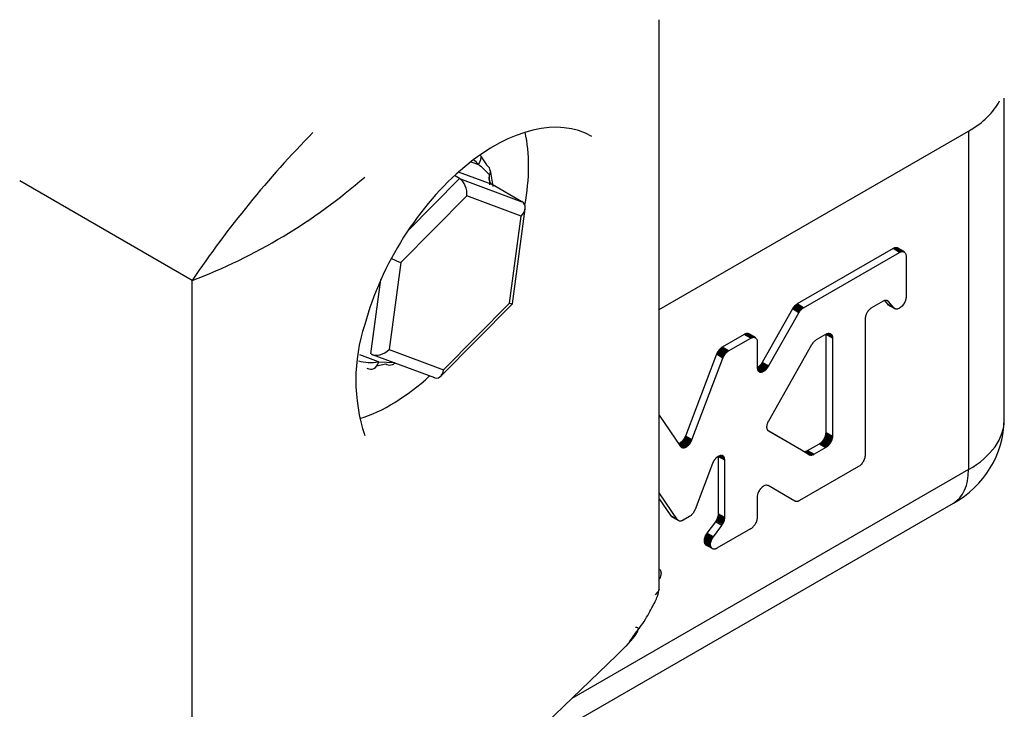
# Model space of a CAD drawing. Units: millimetres. Extents: x 0 to 8290, y 0 to 5832.
# Drawn here: x 6514 to 6554, y 3328 to 3356 of the extents above; entities that cross this region are included whole.
import ezdxf

# ---------------------------------------------------------------- set-up
doc = ezdxf.new("R2010")
doc.units = ezdxf.units.MM
doc.header["$LTSCALE"] = 20
doc.layers.add('FTS_SS_SELF-DRIL', color=7, linetype='Continuous')
doc.layers.add('RC01_ROOF_CLIP', color=7, linetype='Continuous')

msp = doc.modelspace()

# ---------------------------------------------------------------- linework, layer by layer
at = {"layer": 'FTS_SS_SELF-DRIL', "color": 7, "linetype": 'Continuous'}
for p, q in [((6532.314, 3350.273), (6532.62, 3350.159)), ((6532.737, 3350.48), (6532.945, 3350.148)), ((6533.18, 3349.349), (6531.814, 3349.858)), ((6529.762, 3347.476), (6531.86, 3349.595)), ((6531.86, 3349.595), (6531.654, 3349.714)), ((6531.86, 3349.595), (6534.382, 3348.655)), ((6533.08, 3349.34), (6533.076, 3349.747)), ((6534.382, 3348.655), (6533.18, 3349.349)), ((6532.146, 3348.887), (6529.47, 3346.184)), ((6534.353, 3348.065), (6532.146, 3348.887)), ((6534.004, 3344.512), (6534.517, 3348.368)), ((6533.884, 3344.539), (6534.353, 3348.065)), ((6529.47, 3346.184), (6529.001, 3342.658)), ((6528.265, 3342.476), (6528.667, 3345.493)), ((6531.092, 3341.569), (6534.003, 3344.509)), ((6531.208, 3341.835), (6533.884, 3344.539)), ((6529.001, 3342.658), (6531.208, 3341.835)), ((6528.576, 3342.15), (6527.808, 3342.436)), ((6528.317, 3342.452), (6530.836, 3341.513)), ((6528.86, 3342.056), (6528.489, 3341.98)), ((6528.576, 3342.15), (6529.231, 3342.132))]:
    msp.add_line(p, q, dxfattribs=at)
for centre, radius, start, end in [((6530.3, 3347.132), 3.813, 43.293, 52.5271), ((6532.802, 3349.879), 0.304, 334.2366, 61.7905), ((6525.902, 3348.265), 7.39, 7.8637, 13.006)]:
    msp.add_arc(centre, radius, start, end, dxfattribs=at)
for centre, major_axis, ratio, start_param, end_param in [((6529.768, 3346.464), (-2.375, -4.114), 0.57735, 2.912562, 3.010841), ((6532.267, 3350.363), (-0.394, -0.308), 0.795175, 1.881473, 2.847517), ((6531.793, 3349.091), (0.119, -0.538), 0.631143, 1.047649, 2.618446), ((6533.562, 3349.735), (0.482, 0.29), 0.678047, 2.38928, 3.501298), ((6533.999, 3348.269), (-0.482, -0.29), 0.678047, 1.930502, 3.501298), ((6529.117, 3346.388), (0.473, -0.232), 0.081992, 4.694943, 5.595241), ((6533.53, 3344.743), (-0.473, 0.232), 0.081992, 2.453648, 3.169122), ((6528.648, 3342.862), (0.482, 0.29), 0.678047, 3.501298, 5.072094), ((6529.768, 3346.464), (2.375, 4.114), 0.57735, 3.286135, 3.564328), ((6528.223, 3342.354), (-0.069, 0.495), 0.744621, 2.615867, 4.186663), ((6530.854, 3342.04), (-0.119, 0.538), 0.631143, 2.618446, 4.189242)]:
    msp.add_ellipse(centre, major_axis=major_axis, ratio=ratio, start_param=start_param, end_param=end_param, dxfattribs=at)
msp.add_open_spline([(6529.231, 3342.132), (6529.192, 3342.068), (6529.136, 3342.027), (6529.005, 3342), (6528.93, 3342.015), (6528.86, 3342.056)], degree=3, knots=[0, 0, 0, 0, 0.5, 0.5, 1, 1, 1, 1], dxfattribs=at)
at = {"layer": 'RC01_ROOF_CLIP', "color": 7, "linetype": 'Continuous'}
for p, q in [((6539.955, 3332.932), (6539.955, 3356.041)), ((6553.949, 3339.803), (6553.949, 3352.855)), ((6539.955, 3344.275), (6552.5, 3351.517)), ((6552.5, 3351.517), (6552.5, 3337.783)), ((6521.015, 3345.458), (6514.018, 3349.498)), ((6549.437, 3346.75), (6545.545, 3344.503)), ((6545.808, 3344.351), (6549.699, 3346.598)), ((6549.45, 3346.757), (6549.437, 3346.75)), ((6549.699, 3346.598), (6549.437, 3346.75)), ((6549.463, 3346.763), (6549.45, 3346.757)), ((6549.712, 3346.605), (6549.45, 3346.757)), ((6549.475, 3346.769), (6549.463, 3346.763)), ((6549.725, 3346.612), (6549.463, 3346.763)), ((6549.488, 3346.774), (6549.475, 3346.769)), ((6549.738, 3346.617), (6549.475, 3346.769)), ((6549.501, 3346.778), (6549.488, 3346.774)), ((6549.751, 3346.622), (6549.488, 3346.774)), ((6549.513, 3346.781), (6549.501, 3346.778)), ((6549.763, 3346.626), (6549.501, 3346.778)), ((6549.526, 3346.783), (6549.513, 3346.781)), ((6549.776, 3346.629), (6549.513, 3346.781)), ((6549.538, 3346.785), (6549.526, 3346.783)), ((6549.788, 3346.632), (6549.526, 3346.783)), ((6549.55, 3346.786), (6549.538, 3346.785)), ((6549.8, 3346.633), (6549.538, 3346.785)), ((6549.561, 3346.785), (6549.55, 3346.786)), ((6549.812, 3346.634), (6549.55, 3346.786)), ((6549.573, 3346.785), (6549.561, 3346.785)), ((6549.824, 3346.634), (6549.561, 3346.785)), ((6549.583, 3346.783), (6549.573, 3346.785)), ((6549.835, 3346.633), (6549.573, 3346.785)), ((6549.594, 3346.78), (6549.583, 3346.783)), ((6549.846, 3346.631), (6549.583, 3346.783)), ((6549.604, 3346.777), (6549.594, 3346.78)), ((6549.856, 3346.629), (6549.594, 3346.78)), ((6549.614, 3346.773), (6549.604, 3346.777)), ((6549.867, 3346.626), (6549.604, 3346.777)), ((6549.624, 3346.768), (6549.614, 3346.773)), ((6549.876, 3346.621), (6549.614, 3346.773)), ((6549.886, 3346.617), (6549.624, 3346.768)), ((6549.699, 3346.598), (6549.712, 3346.605)), ((6549.712, 3346.605), (6549.725, 3346.612)), ((6549.725, 3346.612), (6549.738, 3346.617)), ((6549.738, 3346.617), (6549.751, 3346.622)), ((6549.751, 3346.622), (6549.763, 3346.626)), ((6549.763, 3346.626), (6549.776, 3346.629)), ((6549.776, 3346.629), (6549.788, 3346.632)), ((6549.788, 3346.632), (6549.8, 3346.633)), ((6549.8, 3346.633), (6549.812, 3346.634)), ((6549.812, 3346.634), (6549.824, 3346.634)), ((6549.824, 3346.634), (6549.835, 3346.633)), ((6549.835, 3346.633), (6549.846, 3346.631)), ((6549.846, 3346.631), (6549.856, 3346.629)), ((6549.856, 3346.629), (6549.867, 3346.626)), ((6549.867, 3346.626), (6549.876, 3346.621)), ((6549.876, 3346.621), (6549.886, 3346.617)), ((6549.886, 3346.617), (6549.904, 3346.604)), ((6549.904, 3346.604), (6549.92, 3346.588)), ((6549.92, 3346.588), (6549.933, 3346.569)), ((6549.933, 3346.569), (6549.944, 3346.548)), ((6549.944, 3346.548), (6549.953, 3346.525)), ((6549.953, 3346.525), (6549.959, 3346.5)), ((6549.959, 3346.5), (6549.962, 3346.473)), ((6549.962, 3346.473), (6549.963, 3346.445)), ((6549.963, 3346.445), (6549.963, 3344.787)), ((6521.015, 3322.568), (6521.015, 3345.458)), ((6549.031, 3344.613), (6548.566, 3344.345)), ((6549.061, 3344.628), (6549.031, 3344.613)), ((6549.09, 3344.639), (6549.061, 3344.628)), ((6549.089, 3344.639), (6549.216, 3344.49)), ((6549.119, 3344.647), (6549.09, 3344.639)), ((6549.148, 3344.65), (6549.119, 3344.647)), ((6549.175, 3344.648), (6549.148, 3344.65)), ((6549.202, 3344.639), (6549.175, 3344.648)), ((6549.252, 3344.603), (6549.176, 3344.648)), ((6549.227, 3344.625), (6549.202, 3344.639)), ((6549.252, 3344.603), (6549.227, 3344.625)), ((6549.478, 3344.338), (6549.252, 3344.603)), ((6549.918, 3344.59), (6549.911, 3344.574)), ((6549.925, 3344.605), (6549.918, 3344.59)), ((6549.931, 3344.621), (6549.925, 3344.605)), ((6549.936, 3344.636), (6549.931, 3344.621)), ((6549.941, 3344.652), (6549.936, 3344.636)), ((6549.946, 3344.667), (6549.941, 3344.652)), ((6549.95, 3344.683), (6549.946, 3344.667)), ((6549.953, 3344.698), (6549.95, 3344.683)), ((6549.956, 3344.714), (6549.953, 3344.698)), ((6549.959, 3344.729), (6549.956, 3344.714)), ((6549.961, 3344.743), (6549.959, 3344.729)), ((6549.962, 3344.758), (6549.961, 3344.743)), ((6549.963, 3344.772), (6549.962, 3344.758)), ((6549.963, 3344.787), (6549.963, 3344.772)), ((6545.356, 3344.301), (6544.123, 3342.125)), ((6545.377, 3344.336), (6545.356, 3344.301)), ((6545.618, 3344.15), (6545.356, 3344.301)), ((6545.4, 3344.368), (6545.377, 3344.336)), ((6545.64, 3344.185), (6545.377, 3344.336)), ((6545.423, 3344.397), (6545.4, 3344.368)), ((6545.662, 3344.217), (6545.4, 3344.368)), ((6545.446, 3344.424), (6545.423, 3344.397)), ((6545.685, 3344.246), (6545.423, 3344.397)), ((6545.471, 3344.448), (6545.446, 3344.424)), ((6545.709, 3344.272), (6545.446, 3344.424)), ((6545.495, 3344.469), (6545.471, 3344.448)), ((6545.733, 3344.296), (6545.471, 3344.448)), ((6545.52, 3344.487), (6545.495, 3344.469)), ((6545.758, 3344.317), (6545.495, 3344.469)), ((6545.545, 3344.503), (6545.52, 3344.487)), ((6545.783, 3344.336), (6545.52, 3344.487)), ((6545.808, 3344.351), (6545.545, 3344.503)), ((6545.618, 3344.15), (6545.64, 3344.185)), ((6545.64, 3344.185), (6545.662, 3344.217)), ((6545.662, 3344.217), (6545.685, 3344.246)), ((6545.685, 3344.246), (6545.709, 3344.272)), ((6545.709, 3344.272), (6545.733, 3344.296)), ((6545.733, 3344.296), (6545.758, 3344.317)), ((6545.758, 3344.317), (6545.783, 3344.336)), ((6545.783, 3344.336), (6545.808, 3344.351)), ((6548.409, 3344.194), (6548.398, 3344.178)), ((6548.419, 3344.208), (6548.409, 3344.194)), ((6548.43, 3344.223), (6548.419, 3344.208)), ((6548.442, 3344.237), (6548.43, 3344.223)), ((6548.453, 3344.25), (6548.442, 3344.237)), ((6548.465, 3344.263), (6548.453, 3344.25)), ((6548.477, 3344.275), (6548.465, 3344.263)), ((6548.489, 3344.287), (6548.477, 3344.275)), ((6548.502, 3344.298), (6548.489, 3344.287)), ((6548.515, 3344.309), (6548.502, 3344.298)), ((6548.527, 3344.319), (6548.515, 3344.309)), ((6548.54, 3344.328), (6548.527, 3344.319)), ((6548.553, 3344.337), (6548.54, 3344.328)), ((6548.566, 3344.345), (6548.553, 3344.337)), ((6549.216, 3344.49), (6549.223, 3344.482)), ((6549.478, 3344.338), (6549.216, 3344.49)), ((6549.223, 3344.482), (6549.23, 3344.475)), ((6549.485, 3344.331), (6549.223, 3344.482)), ((6549.23, 3344.475), (6549.238, 3344.469)), ((6549.493, 3344.324), (6549.23, 3344.475)), ((6549.238, 3344.469), (6549.246, 3344.464)), ((6549.5, 3344.318), (6549.238, 3344.469)), ((6549.509, 3344.312), (6549.246, 3344.464)), ((6549.485, 3344.331), (6549.478, 3344.338)), ((6549.493, 3344.324), (6549.485, 3344.331)), ((6549.5, 3344.318), (6549.493, 3344.324)), ((6549.509, 3344.312), (6549.5, 3344.318)), ((6549.517, 3344.307), (6549.509, 3344.312)), ((6549.526, 3344.303), (6549.517, 3344.307)), ((6549.535, 3344.3), (6549.526, 3344.303)), ((6549.545, 3344.297), (6549.535, 3344.3)), ((6549.555, 3344.295), (6549.545, 3344.297)), ((6549.565, 3344.293), (6549.555, 3344.295)), ((6549.576, 3344.293), (6549.565, 3344.293)), ((6549.587, 3344.293), (6549.576, 3344.293)), ((6549.598, 3344.293), (6549.587, 3344.293)), ((6549.609, 3344.295), (6549.598, 3344.293)), ((6549.62, 3344.297), (6549.609, 3344.295)), ((6549.632, 3344.3), (6549.62, 3344.297)), ((6549.667, 3344.313), (6549.632, 3344.3)), ((6549.702, 3344.331), (6549.667, 3344.313)), ((6549.737, 3344.354), (6549.702, 3344.331)), ((6549.771, 3344.382), (6549.737, 3344.354)), ((6549.805, 3344.415), (6549.771, 3344.382)), ((6549.837, 3344.453), (6549.805, 3344.415)), ((6549.867, 3344.496), (6549.837, 3344.453)), ((6549.896, 3344.544), (6549.867, 3344.496)), ((6549.904, 3344.559), (6549.896, 3344.544)), ((6549.911, 3344.574), (6549.904, 3344.559)), ((6544.385, 3341.973), (6545.618, 3344.15)), ((6548.303, 3343.916), (6548.302, 3343.887)), ((6548.302, 3343.887), (6548.302, 3338.361)), ((6548.307, 3343.947), (6548.303, 3343.916)), ((6548.313, 3343.979), (6548.307, 3343.947)), ((6548.321, 3344.012), (6548.313, 3343.979)), ((6548.332, 3344.045), (6548.321, 3344.012)), ((6548.345, 3344.079), (6548.332, 3344.045)), ((6548.361, 3344.113), (6548.345, 3344.079)), ((6548.379, 3344.147), (6548.361, 3344.113)), ((6548.389, 3344.163), (6548.379, 3344.147)), ((6548.398, 3344.178), (6548.389, 3344.163)), ((6543.405, 3343.267), (6542.508, 3342.749)), ((6542.77, 3342.598), (6543.667, 3343.115)), ((6543.417, 3343.274), (6543.405, 3343.267)), ((6543.667, 3343.115), (6543.405, 3343.267)), ((6543.43, 3343.28), (6543.417, 3343.274)), ((6543.68, 3343.123), (6543.417, 3343.274)), ((6543.443, 3343.286), (6543.43, 3343.28)), ((6543.693, 3343.129), (6543.43, 3343.28)), ((6543.456, 3343.291), (6543.443, 3343.286)), ((6543.706, 3343.135), (6543.443, 3343.286)), ((6543.469, 3343.295), (6543.456, 3343.291)), ((6543.718, 3343.139), (6543.456, 3343.291)), ((6543.481, 3343.298), (6543.469, 3343.295)), ((6543.731, 3343.143), (6543.469, 3343.295)), ((6543.494, 3343.301), (6543.481, 3343.298)), ((6543.744, 3343.147), (6543.481, 3343.298)), ((6543.506, 3343.302), (6543.494, 3343.301)), ((6543.756, 3343.149), (6543.494, 3343.301)), ((6543.518, 3343.303), (6543.506, 3343.302)), ((6543.768, 3343.151), (6543.506, 3343.302)), ((6543.529, 3343.303), (6543.518, 3343.303)), ((6543.78, 3343.151), (6543.518, 3343.303)), ((6543.54, 3343.302), (6543.529, 3343.303)), ((6543.792, 3343.151), (6543.529, 3343.303)), ((6543.551, 3343.3), (6543.54, 3343.302)), ((6543.803, 3343.151), (6543.54, 3343.302)), ((6543.562, 3343.298), (6543.551, 3343.3)), ((6543.814, 3343.149), (6543.551, 3343.3)), ((6543.572, 3343.294), (6543.562, 3343.298)), ((6543.824, 3343.146), (6543.562, 3343.298)), ((6543.582, 3343.29), (6543.572, 3343.294)), ((6543.835, 3343.143), (6543.572, 3343.294)), ((6543.591, 3343.285), (6543.582, 3343.29)), ((6543.844, 3343.139), (6543.582, 3343.29)), ((6543.854, 3343.134), (6543.591, 3343.285)), ((6543.667, 3343.115), (6543.68, 3343.123)), ((6543.68, 3343.123), (6543.693, 3343.129)), ((6543.693, 3343.129), (6543.706, 3343.135)), ((6543.706, 3343.135), (6543.718, 3343.139)), ((6543.718, 3343.139), (6543.731, 3343.143)), ((6543.731, 3343.143), (6543.744, 3343.147)), ((6543.744, 3343.147), (6543.756, 3343.149)), ((6543.756, 3343.149), (6543.768, 3343.151)), ((6543.768, 3343.151), (6543.78, 3343.151)), ((6543.78, 3343.151), (6543.792, 3343.151)), ((6543.792, 3343.151), (6543.803, 3343.151)), ((6543.803, 3343.151), (6543.814, 3343.149)), ((6543.814, 3343.149), (6543.824, 3343.146)), ((6543.824, 3343.146), (6543.835, 3343.143)), ((6543.835, 3343.143), (6543.844, 3343.139)), ((6543.844, 3343.139), (6543.854, 3343.134)), ((6543.854, 3343.134), (6543.872, 3343.121)), ((6543.872, 3343.121), (6543.888, 3343.105)), ((6543.888, 3343.105), (6543.901, 3343.087)), ((6543.901, 3343.087), (6543.912, 3343.066)), ((6543.912, 3343.066), (6543.92, 3343.042)), ((6543.92, 3343.042), (6543.926, 3343.017)), ((6543.926, 3343.017), (6543.93, 3342.991)), ((6543.93, 3342.991), (6543.931, 3342.963)), ((6546.239, 3342.979), (6546.263, 3343.003)), ((6546.263, 3343.003), (6546.288, 3343.024)), ((6546.288, 3343.024), (6546.313, 3343.042)), ((6546.313, 3343.042), (6546.338, 3343.058)), ((6546.338, 3343.058), (6546.716, 3343.276)), ((6546.716, 3343.276), (6546.729, 3343.283)), ((6546.718, 3343.275), (6546.718, 3343.277)), ((6546.718, 3343.275), (6546.98, 3343.124)), ((6546.718, 3339.291), (6546.718, 3343.275)), ((6546.729, 3343.283), (6546.742, 3343.29)), ((6546.741, 3343.289), (6546.979, 3343.152)), ((6546.742, 3343.29), (6546.755, 3343.295)), ((6546.755, 3343.295), (6546.768, 3343.3)), ((6546.766, 3343.3), (6546.976, 3343.178)), ((6546.768, 3343.3), (6546.78, 3343.304)), ((6546.78, 3343.304), (6546.793, 3343.308)), ((6546.79, 3343.307), (6546.97, 3343.203)), ((6546.793, 3343.308), (6546.805, 3343.31)), ((6546.805, 3343.31), (6546.817, 3343.312)), ((6546.815, 3343.311), (6546.961, 3343.227)), ((6546.817, 3343.312), (6546.829, 3343.312)), ((6546.829, 3343.312), (6546.841, 3343.312)), ((6546.838, 3343.312), (6546.95, 3343.248)), ((6546.841, 3343.312), (6546.852, 3343.311)), ((6546.852, 3343.311), (6546.863, 3343.31)), ((6546.861, 3343.31), (6546.937, 3343.266)), ((6546.863, 3343.31), (6546.873, 3343.307)), ((6546.873, 3343.307), (6546.884, 3343.304)), ((6546.883, 3343.304), (6546.921, 3343.282)), ((6546.884, 3343.304), (6546.893, 3343.3)), ((6546.893, 3343.3), (6546.903, 3343.295)), ((6546.903, 3343.295), (6546.921, 3343.282)), ((6546.921, 3343.282), (6546.937, 3343.266)), ((6546.937, 3343.266), (6546.95, 3343.248)), ((6546.95, 3343.248), (6546.961, 3343.227)), ((6546.961, 3343.227), (6546.97, 3343.203)), ((6546.97, 3343.203), (6546.976, 3343.178)), ((6546.976, 3343.178), (6546.979, 3343.152)), ((6546.979, 3343.152), (6546.98, 3343.124)), ((6546.98, 3343.124), (6546.98, 3339.14)), ((6542.356, 3342.606), (6542.337, 3342.577)), ((6542.376, 3342.632), (6542.356, 3342.606)), ((6542.618, 3342.454), (6542.356, 3342.606)), ((6542.397, 3342.657), (6542.376, 3342.632)), ((6542.638, 3342.481), (6542.376, 3342.632)), ((6542.419, 3342.68), (6542.397, 3342.657)), ((6542.659, 3342.505), (6542.397, 3342.657)), ((6542.441, 3342.7), (6542.419, 3342.68)), ((6542.681, 3342.528), (6542.419, 3342.68)), ((6542.463, 3342.719), (6542.441, 3342.7)), ((6542.703, 3342.549), (6542.441, 3342.7)), ((6542.486, 3342.735), (6542.463, 3342.719)), ((6542.725, 3342.568), (6542.463, 3342.719)), ((6542.508, 3342.749), (6542.486, 3342.735)), ((6542.748, 3342.584), (6542.486, 3342.735)), ((6542.77, 3342.598), (6542.508, 3342.749)), ((6542.748, 3342.584), (6542.77, 3342.598)), ((6543.931, 3342.963), (6543.931, 3341.924)), ((6544.397, 3339.764), (6546.149, 3342.856)), ((6546.149, 3342.856), (6546.17, 3342.891)), ((6546.17, 3342.891), (6546.192, 3342.923)), ((6546.192, 3342.923), (6546.215, 3342.953)), ((6546.215, 3342.953), (6546.239, 3342.979)), ((6542.278, 3342.461), (6541.016, 3339.141)), ((6541.278, 3338.99), (6542.54, 3342.309)), ((6542.284, 3342.476), (6542.278, 3342.461)), ((6542.54, 3342.309), (6542.278, 3342.461)), ((6542.29, 3342.491), (6542.284, 3342.476)), ((6542.546, 3342.324), (6542.284, 3342.476)), ((6542.297, 3342.506), (6542.29, 3342.491)), ((6542.552, 3342.339), (6542.29, 3342.491)), ((6542.304, 3342.52), (6542.297, 3342.506)), ((6542.559, 3342.354), (6542.297, 3342.506)), ((6542.312, 3342.535), (6542.304, 3342.52)), ((6542.566, 3342.369), (6542.304, 3342.52)), ((6542.32, 3342.549), (6542.312, 3342.535)), ((6542.574, 3342.383), (6542.312, 3342.535)), ((6542.328, 3342.563), (6542.32, 3342.549)), ((6542.582, 3342.398), (6542.32, 3342.549)), ((6542.337, 3342.577), (6542.328, 3342.563)), ((6542.59, 3342.412), (6542.328, 3342.563)), ((6542.599, 3342.426), (6542.337, 3342.577)), ((6542.54, 3342.309), (6542.546, 3342.324)), ((6542.546, 3342.324), (6542.552, 3342.339)), ((6542.552, 3342.339), (6542.559, 3342.354)), ((6542.559, 3342.354), (6542.566, 3342.369)), ((6542.566, 3342.369), (6542.574, 3342.383)), ((6542.574, 3342.383), (6542.582, 3342.398)), ((6542.582, 3342.398), (6542.59, 3342.412)), ((6542.59, 3342.412), (6542.599, 3342.426)), ((6542.599, 3342.426), (6542.618, 3342.454)), ((6542.618, 3342.454), (6542.638, 3342.481)), ((6542.638, 3342.481), (6542.659, 3342.505)), ((6542.659, 3342.505), (6542.681, 3342.528)), ((6542.681, 3342.528), (6542.703, 3342.549)), ((6542.703, 3342.549), (6542.725, 3342.568)), ((6542.725, 3342.568), (6542.748, 3342.584)), ((6543.939, 3341.927), (6543.931, 3341.923)), ((6543.931, 3341.924), (6543.932, 3341.907)), ((6543.932, 3341.907), (6543.933, 3341.891)), ((6544.176, 3341.762), (6543.932, 3341.903)), ((6543.933, 3341.891), (6543.935, 3341.875)), ((6543.935, 3341.875), (6543.938, 3341.86)), ((6544.15, 3341.751), (6543.935, 3341.875)), ((6543.938, 3341.86), (6543.942, 3341.845)), ((6543.965, 3341.944), (6543.939, 3341.927)), ((6544.202, 3341.776), (6543.939, 3341.927)), ((6544.125, 3341.743), (6543.941, 3341.849)), ((6543.942, 3341.845), (6543.946, 3341.831)), ((6543.946, 3341.831), (6543.952, 3341.818)), ((6544.1, 3341.737), (6543.949, 3341.824)), ((6543.952, 3341.818), (6543.958, 3341.806)), ((6543.958, 3341.806), (6543.965, 3341.795)), ((6544.076, 3341.735), (6543.96, 3341.802)), ((6543.984, 3341.959), (6543.965, 3341.944)), ((6544.227, 3341.792), (6543.965, 3341.944)), ((6543.965, 3341.795), (6543.972, 3341.784)), ((6544.004, 3341.976), (6543.984, 3341.959)), ((6544.247, 3341.808), (6543.984, 3341.959)), ((6544.023, 3341.994), (6544.004, 3341.976)), ((6544.266, 3341.824), (6544.004, 3341.976)), ((6544.043, 3342.014), (6544.023, 3341.994)), ((6544.285, 3341.842), (6544.023, 3341.994)), ((6544.062, 3342.036), (6544.043, 3342.014)), ((6544.305, 3341.862), (6544.043, 3342.014)), ((6544.082, 3342.062), (6544.062, 3342.036)), ((6544.324, 3341.885), (6544.062, 3342.036)), ((6544.102, 3342.091), (6544.082, 3342.062)), ((6544.344, 3341.91), (6544.082, 3342.062)), ((6544.123, 3342.125), (6544.102, 3342.091)), ((6544.365, 3341.94), (6544.102, 3342.091)), ((6544.385, 3341.973), (6544.123, 3342.125)), ((6544.202, 3341.776), (6544.227, 3341.792)), ((6544.227, 3341.792), (6544.247, 3341.808)), ((6544.247, 3341.808), (6544.266, 3341.824)), ((6544.266, 3341.824), (6544.285, 3341.842)), ((6544.285, 3341.842), (6544.305, 3341.862)), ((6544.305, 3341.862), (6544.324, 3341.885)), ((6544.324, 3341.885), (6544.344, 3341.91)), ((6544.344, 3341.91), (6544.365, 3341.94)), ((6544.365, 3341.94), (6544.385, 3341.973)), ((6543.972, 3341.784), (6543.981, 3341.775)), ((6544.053, 3341.737), (6543.973, 3341.783)), ((6543.981, 3341.775), (6543.99, 3341.766)), ((6544.032, 3341.742), (6543.988, 3341.768)), ((6543.99, 3341.766), (6543.999, 3341.759)), ((6544.021, 3341.747), (6543.998, 3341.76)), ((6543.999, 3341.759), (6544.01, 3341.752)), ((6544.01, 3341.752), (6544.021, 3341.747)), ((6544.021, 3341.747), (6544.032, 3341.742)), ((6544.032, 3341.742), (6544.053, 3341.737)), ((6544.053, 3341.737), (6544.076, 3341.735)), ((6544.076, 3341.735), (6544.1, 3341.737)), ((6544.1, 3341.737), (6544.125, 3341.743)), ((6544.125, 3341.743), (6544.15, 3341.751)), ((6544.15, 3341.751), (6544.176, 3341.762)), ((6544.176, 3341.762), (6544.202, 3341.776)), ((6539.955, 3339.997), (6540.818, 3338.724)), ((6544.321, 3339.513), (6544.322, 3339.529)), ((6544.322, 3339.496), (6544.321, 3339.513)), ((6544.322, 3339.529), (6544.323, 3339.546)), ((6544.323, 3339.481), (6544.322, 3339.496)), ((6544.323, 3339.546), (6544.326, 3339.564)), ((6544.325, 3339.466), (6544.323, 3339.481)), ((6544.328, 3339.452), (6544.325, 3339.466)), ((6544.326, 3339.564), (6544.329, 3339.582)), ((6544.331, 3339.438), (6544.328, 3339.452)), ((6544.329, 3339.582), (6544.332, 3339.6)), ((6544.335, 3339.426), (6544.331, 3339.438)), ((6544.332, 3339.6), (6544.337, 3339.618)), ((6544.339, 3339.414), (6544.335, 3339.426)), ((6544.337, 3339.618), (6544.342, 3339.637)), ((6544.343, 3339.404), (6544.339, 3339.414)), ((6544.342, 3339.637), (6544.348, 3339.655)), ((6544.347, 3339.394), (6544.343, 3339.404)), ((6544.352, 3339.386), (6544.347, 3339.394)), ((6544.348, 3339.655), (6544.354, 3339.674)), ((6544.354, 3339.674), (6544.362, 3339.692)), ((6544.362, 3339.692), (6544.369, 3339.71)), ((6544.369, 3339.71), (6544.378, 3339.729)), ((6544.378, 3339.729), (6544.387, 3339.747)), ((6544.387, 3339.747), (6544.397, 3339.764)), ((6540.939, 3338.997), (6540.929, 3338.984)), ((6540.948, 3339.011), (6540.939, 3338.997)), ((6541.201, 3338.846), (6540.939, 3338.997)), ((6540.957, 3339.025), (6540.948, 3339.011)), ((6541.211, 3338.859), (6540.948, 3339.011)), ((6540.966, 3339.039), (6540.957, 3339.025)), ((6541.22, 3338.873), (6540.957, 3339.025)), ((6540.974, 3339.053), (6540.966, 3339.039)), ((6541.228, 3338.887), (6540.966, 3339.039)), ((6540.982, 3339.067), (6540.974, 3339.053)), ((6541.237, 3338.901), (6540.974, 3339.053)), ((6540.99, 3339.082), (6540.982, 3339.067)), ((6541.245, 3338.916), (6540.982, 3339.067)), ((6540.997, 3339.096), (6540.99, 3339.082)), ((6541.252, 3338.93), (6540.99, 3339.082)), ((6541.004, 3339.111), (6540.997, 3339.096)), ((6541.259, 3338.945), (6540.997, 3339.096)), ((6541.01, 3339.126), (6541.004, 3339.111)), ((6541.266, 3338.96), (6541.004, 3339.111)), ((6541.016, 3339.141), (6541.01, 3339.126)), ((6541.273, 3338.975), (6541.01, 3339.126)), ((6541.278, 3338.99), (6541.016, 3339.141)), ((6544.355, 3339.379), (6544.352, 3339.386)), ((6544.359, 3339.373), (6544.355, 3339.379)), ((6544.362, 3339.369), (6544.359, 3339.373)), ((6544.365, 3339.365), (6544.362, 3339.369)), ((6544.368, 3339.361), (6544.365, 3339.365)), ((6544.371, 3339.358), (6544.368, 3339.361)), ((6544.374, 3339.356), (6544.371, 3339.358)), ((6544.377, 3339.353), (6544.374, 3339.356)), ((6544.382, 3339.349), (6544.377, 3339.353)), ((6544.388, 3339.345), (6544.382, 3339.349)), ((6544.391, 3339.343), (6544.388, 3339.345)), ((6544.393, 3339.341), (6544.391, 3339.343)), ((6544.396, 3339.339), (6544.393, 3339.341)), ((6544.399, 3339.337), (6544.396, 3339.339)), ((6544.398, 3339.338), (6545.786, 3338.537)), ((6546.048, 3338.385), (6544.399, 3339.337)), ((6546.599, 3338.967), (6546.62, 3338.998)), ((6546.62, 3338.998), (6546.64, 3339.03)), ((6546.62, 3338.998), (6546.883, 3338.846)), ((6546.64, 3339.03), (6546.649, 3339.046)), ((6546.64, 3339.03), (6546.903, 3338.879)), ((6546.649, 3339.046), (6546.658, 3339.063)), ((6546.649, 3339.046), (6546.912, 3338.895)), ((6546.658, 3339.063), (6546.666, 3339.079)), ((6546.658, 3339.063), (6546.92, 3338.911)), ((6546.666, 3339.079), (6546.673, 3339.096)), ((6546.666, 3339.079), (6546.928, 3338.928)), ((6546.673, 3339.096), (6546.68, 3339.112)), ((6546.673, 3339.096), (6546.936, 3338.944)), ((6546.68, 3339.112), (6546.687, 3339.129)), ((6546.68, 3339.112), (6546.943, 3338.961)), ((6546.687, 3339.129), (6546.692, 3339.146)), ((6546.687, 3339.129), (6546.949, 3338.978)), ((6546.692, 3339.146), (6546.698, 3339.162)), ((6546.692, 3339.146), (6546.955, 3338.994)), ((6546.698, 3339.162), (6546.702, 3339.179)), ((6546.698, 3339.162), (6546.96, 3339.011)), ((6546.702, 3339.179), (6546.706, 3339.196)), ((6546.702, 3339.179), (6546.965, 3339.028)), ((6546.706, 3339.196), (6546.71, 3339.212)), ((6546.706, 3339.196), (6546.969, 3339.044)), ((6546.71, 3339.212), (6546.713, 3339.228)), ((6546.71, 3339.212), (6546.972, 3339.061)), ((6546.713, 3339.228), (6546.715, 3339.245)), ((6546.713, 3339.228), (6546.975, 3339.077)), ((6546.715, 3339.245), (6546.717, 3339.26)), ((6546.715, 3339.245), (6546.977, 3339.093)), ((6546.717, 3339.26), (6546.718, 3339.276)), ((6546.717, 3339.26), (6546.979, 3339.109)), ((6546.718, 3339.291), (6546.98, 3339.14)), ((6546.718, 3339.291), (6546.718, 3339.276)), ((6546.98, 3339.124), (6546.718, 3339.276)), ((6546.955, 3338.994), (6546.949, 3338.978)), ((6546.96, 3339.011), (6546.955, 3338.994)), ((6546.965, 3339.028), (6546.96, 3339.011)), ((6546.969, 3339.044), (6546.965, 3339.028)), ((6546.972, 3339.061), (6546.969, 3339.044)), ((6546.975, 3339.077), (6546.972, 3339.061)), ((6546.977, 3339.093), (6546.975, 3339.077)), ((6546.979, 3339.109), (6546.977, 3339.093)), ((6546.98, 3339.124), (6546.979, 3339.109)), ((6546.98, 3339.14), (6546.98, 3339.124)), ((6540.773, 3338.845), (6540.744, 3338.832)), ((6541.002, 3338.679), (6540.75, 3338.824)), ((6540.808, 3338.866), (6540.773, 3338.845)), ((6541.036, 3338.694), (6540.773, 3338.845)), ((6540.969, 3338.669), (6540.781, 3338.777)), ((6540.937, 3338.665), (6540.806, 3338.74)), ((6540.842, 3338.893), (6540.808, 3338.866)), ((6541.07, 3338.715), (6540.808, 3338.866)), ((6540.818, 3338.724), (6540.824, 3338.715)), ((6540.824, 3338.715), (6540.83, 3338.708)), ((6540.906, 3338.667), (6540.825, 3338.714)), ((6540.83, 3338.708), (6540.837, 3338.701)), ((6540.837, 3338.701), (6540.844, 3338.695)), ((6540.877, 3338.924), (6540.842, 3338.893)), ((6541.105, 3338.741), (6540.842, 3338.893)), ((6540.844, 3338.695), (6540.852, 3338.689)), ((6540.877, 3338.675), (6540.847, 3338.692)), ((6540.852, 3338.689), (6540.86, 3338.684)), ((6540.868, 3338.679), (6540.856, 3338.686)), ((6540.86, 3338.684), (6540.868, 3338.679)), ((6540.868, 3338.679), (6540.877, 3338.675)), ((6540.888, 3338.936), (6540.877, 3338.924)), ((6541.14, 3338.773), (6540.877, 3338.924)), ((6540.877, 3338.675), (6540.906, 3338.667)), ((6540.899, 3338.947), (6540.888, 3338.936)), ((6541.151, 3338.784), (6540.888, 3338.936)), ((6540.909, 3338.959), (6540.899, 3338.947)), ((6541.161, 3338.796), (6540.899, 3338.947)), ((6540.906, 3338.667), (6540.937, 3338.665)), ((6540.919, 3338.972), (6540.909, 3338.959)), ((6541.172, 3338.808), (6540.909, 3338.959)), ((6540.929, 3338.984), (6540.919, 3338.972)), ((6541.182, 3338.82), (6540.919, 3338.972)), ((6541.192, 3338.833), (6540.929, 3338.984)), ((6540.937, 3338.665), (6540.969, 3338.669)), ((6540.969, 3338.669), (6541.002, 3338.679)), ((6541.002, 3338.679), (6541.036, 3338.694)), ((6541.036, 3338.694), (6541.07, 3338.715)), ((6541.07, 3338.715), (6541.105, 3338.741)), ((6541.105, 3338.741), (6541.14, 3338.773)), ((6541.14, 3338.773), (6541.151, 3338.784)), ((6541.151, 3338.784), (6541.161, 3338.796)), ((6541.161, 3338.796), (6541.172, 3338.808)), ((6541.172, 3338.808), (6541.182, 3338.82)), ((6541.182, 3338.82), (6541.192, 3338.833)), ((6541.192, 3338.833), (6541.201, 3338.846)), ((6541.201, 3338.846), (6541.211, 3338.859)), ((6541.211, 3338.859), (6541.22, 3338.873)), ((6541.22, 3338.873), (6541.228, 3338.887)), ((6541.228, 3338.887), (6541.237, 3338.901)), ((6541.237, 3338.901), (6541.245, 3338.916)), ((6541.245, 3338.916), (6541.252, 3338.93)), ((6541.252, 3338.93), (6541.259, 3338.945)), ((6541.259, 3338.945), (6541.266, 3338.96)), ((6541.266, 3338.96), (6541.273, 3338.975)), ((6541.273, 3338.975), (6541.278, 3338.99)), ((6545.972, 3338.555), (6546.454, 3338.833)), ((6546.716, 3338.682), (6546.235, 3338.404)), ((6546.454, 3338.833), (6546.478, 3338.849)), ((6546.454, 3338.833), (6546.716, 3338.682)), ((6546.478, 3338.849), (6546.503, 3338.867)), ((6546.478, 3338.849), (6546.741, 3338.697)), ((6546.503, 3338.867), (6546.528, 3338.888)), ((6546.503, 3338.867), (6546.766, 3338.716)), ((6546.528, 3338.888), (6546.552, 3338.912)), ((6546.528, 3338.888), (6546.79, 3338.737)), ((6546.552, 3338.912), (6546.576, 3338.938)), ((6546.552, 3338.912), (6546.815, 3338.761)), ((6546.576, 3338.938), (6546.599, 3338.967)), ((6546.576, 3338.938), (6546.838, 3338.787)), ((6546.599, 3338.967), (6546.861, 3338.815)), ((6546.741, 3338.697), (6546.716, 3338.682)), ((6546.766, 3338.716), (6546.741, 3338.697)), ((6546.79, 3338.737), (6546.766, 3338.716)), ((6546.815, 3338.761), (6546.79, 3338.737)), ((6546.838, 3338.787), (6546.815, 3338.761)), ((6546.861, 3338.815), (6546.838, 3338.787)), ((6546.883, 3338.846), (6546.861, 3338.815)), ((6546.903, 3338.879), (6546.883, 3338.846)), ((6546.912, 3338.895), (6546.903, 3338.879)), ((6546.92, 3338.911), (6546.912, 3338.895)), ((6546.928, 3338.928), (6546.92, 3338.911)), ((6546.936, 3338.944), (6546.928, 3338.928)), ((6546.943, 3338.961), (6546.936, 3338.944)), ((6546.949, 3338.978), (6546.943, 3338.961)), ((6542.209, 3338.195), (6542.198, 3338.181)), ((6542.22, 3338.208), (6542.209, 3338.195)), ((6542.231, 3338.221), (6542.22, 3338.208)), ((6542.242, 3338.234), (6542.231, 3338.221)), ((6542.254, 3338.245), (6542.242, 3338.234)), ((6542.265, 3338.257), (6542.254, 3338.245)), ((6542.302, 3338.288), (6542.265, 3338.257)), ((6542.338, 3338.313), (6542.302, 3338.288)), ((6542.374, 3338.333), (6542.338, 3338.313)), ((6542.347, 3338.318), (6542.347, 3338.316)), ((6542.347, 3338.316), (6542.347, 3335.988)), ((6542.61, 3338.165), (6542.347, 3338.316)), ((6542.609, 3338.179), (6542.358, 3338.324)), ((6542.608, 3338.193), (6542.37, 3338.33)), ((6542.41, 3338.346), (6542.374, 3338.333)), ((6542.607, 3338.206), (6542.382, 3338.336)), ((6542.605, 3338.219), (6542.395, 3338.34)), ((6542.602, 3338.231), (6542.406, 3338.345)), ((6542.444, 3338.353), (6542.41, 3338.346)), ((6542.599, 3338.243), (6542.419, 3338.348)), ((6542.595, 3338.255), (6542.431, 3338.35)), ((6542.591, 3338.266), (6542.442, 3338.352)), ((6542.477, 3338.353), (6542.444, 3338.353)), ((6542.586, 3338.276), (6542.454, 3338.353)), ((6542.581, 3338.286), (6542.466, 3338.353)), ((6542.575, 3338.295), (6542.476, 3338.353)), ((6542.509, 3338.346), (6542.477, 3338.353)), ((6542.569, 3338.304), (6542.489, 3338.35)), ((6542.562, 3338.312), (6542.5, 3338.348)), ((6542.555, 3338.319), (6542.508, 3338.346)), ((6542.539, 3338.332), (6542.509, 3338.346)), ((6542.547, 3338.326), (6542.527, 3338.337)), ((6542.547, 3338.326), (6542.539, 3338.332)), ((6542.555, 3338.319), (6542.547, 3338.326)), ((6542.562, 3338.312), (6542.555, 3338.319)), ((6542.569, 3338.304), (6542.562, 3338.312)), ((6542.575, 3338.295), (6542.569, 3338.304)), ((6542.581, 3338.286), (6542.575, 3338.295)), ((6542.586, 3338.276), (6542.581, 3338.286)), ((6542.591, 3338.266), (6542.586, 3338.276)), ((6542.595, 3338.255), (6542.591, 3338.266)), ((6542.599, 3338.243), (6542.595, 3338.255)), ((6542.602, 3338.231), (6542.599, 3338.243)), ((6542.605, 3338.219), (6542.602, 3338.231)), ((6542.607, 3338.206), (6542.605, 3338.219)), ((6542.608, 3338.193), (6542.607, 3338.206)), ((6545.786, 3338.537), (6546.048, 3338.385)), ((6545.786, 3338.537), (6545.795, 3338.532)), ((6545.795, 3338.532), (6546.057, 3338.38)), ((6545.795, 3338.532), (6545.805, 3338.528)), ((6545.805, 3338.528), (6546.067, 3338.376)), ((6545.805, 3338.528), (6545.815, 3338.524)), ((6545.815, 3338.524), (6546.078, 3338.373)), ((6545.815, 3338.524), (6545.826, 3338.522)), ((6545.826, 3338.522), (6546.088, 3338.37)), ((6545.826, 3338.522), (6545.837, 3338.52)), ((6545.837, 3338.52), (6546.099, 3338.369)), ((6545.837, 3338.52), (6545.848, 3338.519)), ((6545.848, 3338.519), (6546.111, 3338.368)), ((6545.848, 3338.519), (6545.86, 3338.519)), ((6545.86, 3338.519), (6545.871, 3338.52)), ((6545.86, 3338.519), (6546.122, 3338.368)), ((6545.871, 3338.52), (6545.883, 3338.522)), ((6545.871, 3338.52), (6546.134, 3338.369)), ((6545.883, 3338.522), (6545.895, 3338.524)), ((6545.883, 3338.522), (6546.145, 3338.37)), ((6545.895, 3338.524), (6545.908, 3338.527)), ((6545.895, 3338.524), (6546.158, 3338.373)), ((6545.908, 3338.527), (6545.92, 3338.531)), ((6545.908, 3338.527), (6546.17, 3338.376)), ((6545.92, 3338.531), (6545.933, 3338.536)), ((6545.92, 3338.531), (6546.183, 3338.38)), ((6545.933, 3338.536), (6545.946, 3338.542)), ((6545.933, 3338.536), (6546.196, 3338.385)), ((6545.946, 3338.542), (6545.959, 3338.548)), ((6545.946, 3338.542), (6546.208, 3338.39)), ((6545.959, 3338.548), (6545.972, 3338.555)), ((6545.959, 3338.548), (6546.222, 3338.397)), ((6545.972, 3338.555), (6546.235, 3338.404)), ((6546.057, 3338.38), (6546.048, 3338.385)), ((6546.067, 3338.376), (6546.057, 3338.38)), ((6546.078, 3338.373), (6546.067, 3338.376)), ((6546.088, 3338.37), (6546.078, 3338.373)), ((6546.099, 3338.369), (6546.088, 3338.37)), ((6546.111, 3338.368), (6546.099, 3338.369)), ((6546.122, 3338.368), (6546.111, 3338.368)), ((6546.134, 3338.369), (6546.122, 3338.368)), ((6546.145, 3338.37), (6546.134, 3338.369)), ((6546.158, 3338.373), (6546.145, 3338.37)), ((6546.17, 3338.376), (6546.158, 3338.373)), ((6546.183, 3338.38), (6546.17, 3338.376)), ((6546.196, 3338.385), (6546.183, 3338.38)), ((6546.208, 3338.39), (6546.196, 3338.385)), ((6546.222, 3338.397), (6546.208, 3338.39)), ((6546.235, 3338.404), (6546.222, 3338.397)), ((6548.271, 3338.199), (6548.264, 3338.182)), ((6548.276, 3338.216), (6548.271, 3338.199)), ((6548.282, 3338.233), (6548.276, 3338.216)), ((6548.286, 3338.249), (6548.282, 3338.233)), ((6548.29, 3338.266), (6548.286, 3338.249)), ((6548.294, 3338.282), (6548.29, 3338.266)), ((6548.297, 3338.299), (6548.294, 3338.282)), ((6548.299, 3338.315), (6548.297, 3338.299)), ((6548.301, 3338.331), (6548.299, 3338.315)), ((6548.302, 3338.346), (6548.301, 3338.331)), ((6548.302, 3338.361), (6548.302, 3338.346)), ((6542.115, 3338.029), (6541.406, 3336.163)), ((6542.121, 3338.045), (6542.115, 3338.029)), ((6542.128, 3338.061), (6542.121, 3338.045)), ((6542.135, 3338.076), (6542.128, 3338.061)), ((6542.143, 3338.092), (6542.135, 3338.076)), ((6542.151, 3338.108), (6542.143, 3338.092)), ((6542.16, 3338.123), (6542.151, 3338.108)), ((6542.169, 3338.138), (6542.16, 3338.123)), ((6542.179, 3338.153), (6542.169, 3338.138)), ((6542.188, 3338.167), (6542.179, 3338.153)), ((6542.198, 3338.181), (6542.188, 3338.167)), ((6542.609, 3338.179), (6542.608, 3338.193)), ((6542.61, 3338.165), (6542.609, 3338.179)), ((6542.61, 3335.837), (6542.61, 3338.165)), ((6548.038, 3337.903), (6545.647, 3336.523)), ((6548.062, 3337.919), (6548.038, 3337.903)), ((6548.087, 3337.937), (6548.062, 3337.919)), ((6548.112, 3337.959), (6548.087, 3337.937)), ((6548.136, 3337.982), (6548.112, 3337.959)), ((6548.16, 3338.009), (6548.136, 3337.982)), ((6548.183, 3338.037), (6548.16, 3338.009)), ((6548.204, 3338.068), (6548.183, 3338.037)), ((6548.224, 3338.101), (6548.204, 3338.068)), ((6548.233, 3338.117), (6548.224, 3338.101)), ((6548.242, 3338.133), (6548.233, 3338.117)), ((6548.25, 3338.149), (6548.242, 3338.133)), ((6548.257, 3338.166), (6548.25, 3338.149)), ((6548.264, 3338.182), (6548.257, 3338.166)), ((6552.5, 3337.783), (6536.407, 3328.492)), ((6544.063, 3337.004), (6544.052, 3336.99)), ((6544.075, 3337.017), (6544.063, 3337.004)), ((6544.087, 3337.03), (6544.075, 3337.017)), ((6544.126, 3337.067), (6544.087, 3337.03)), ((6544.164, 3337.097), (6544.126, 3337.067)), ((6544.202, 3337.12), (6544.164, 3337.097)), ((6544.24, 3337.137), (6544.202, 3337.12)), ((6544.276, 3337.146), (6544.24, 3337.137)), ((6544.311, 3337.148), (6544.276, 3337.146)), ((6544.344, 3337.143), (6544.311, 3337.148)), ((6544.375, 3337.131), (6544.344, 3337.143)), ((6545.46, 3336.504), (6544.375, 3337.131)), ((6540.69, 3335.75), (6539.955, 3336.835)), ((6539.955, 3336.599), (6540.428, 3335.902)), ((6543.925, 3336.683), (6543.924, 3336.654)), ((6543.924, 3336.654), (6543.924, 3335.834)), ((6543.929, 3336.714), (6543.925, 3336.683)), ((6543.935, 3336.746), (6543.929, 3336.714)), ((6543.943, 3336.779), (6543.935, 3336.746)), ((6543.954, 3336.813), (6543.943, 3336.779)), ((6543.967, 3336.847), (6543.954, 3336.813)), ((6543.983, 3336.881), (6543.967, 3336.847)), ((6544.001, 3336.915), (6543.983, 3336.881)), ((6544.011, 3336.93), (6544.001, 3336.915)), ((6544.02, 3336.946), (6544.011, 3336.93)), ((6544.031, 3336.961), (6544.02, 3336.946)), ((6544.041, 3336.976), (6544.031, 3336.961)), ((6544.052, 3336.99), (6544.041, 3336.976)), ((6534.393, 3326.325), (6551.885, 3336.424)), ((6545.469, 3336.499), (6545.46, 3336.504)), ((6545.479, 3336.495), (6545.469, 3336.499)), ((6545.49, 3336.492), (6545.479, 3336.495)), ((6545.5, 3336.49), (6545.49, 3336.492)), ((6545.511, 3336.488), (6545.5, 3336.49)), ((6545.523, 3336.487), (6545.511, 3336.488)), ((6545.534, 3336.487), (6545.523, 3336.487)), ((6545.546, 3336.488), (6545.534, 3336.487)), ((6545.557, 3336.489), (6545.546, 3336.488)), ((6545.57, 3336.492), (6545.557, 3336.489)), ((6545.582, 3336.495), (6545.57, 3336.492)), ((6545.595, 3336.499), (6545.582, 3336.495)), ((6545.607, 3336.504), (6545.595, 3336.499)), ((6545.62, 3336.509), (6545.607, 3336.504)), ((6545.634, 3336.516), (6545.62, 3336.509)), ((6545.647, 3336.523), (6545.634, 3336.516)), ((6540.428, 3335.902), (6540.434, 3335.893)), ((6540.69, 3335.75), (6540.428, 3335.902)), ((6540.434, 3335.893), (6540.44, 3335.886)), ((6540.696, 3335.742), (6540.434, 3335.893)), ((6540.44, 3335.886), (6540.447, 3335.879)), ((6540.702, 3335.734), (6540.44, 3335.886)), ((6540.447, 3335.879), (6540.454, 3335.872)), ((6540.709, 3335.727), (6540.447, 3335.879)), ((6540.454, 3335.872), (6540.462, 3335.867)), ((6540.716, 3335.721), (6540.454, 3335.872)), ((6540.462, 3335.867), (6540.47, 3335.861)), ((6540.724, 3335.715), (6540.462, 3335.867)), ((6540.732, 3335.71), (6540.47, 3335.861)), ((6541.176, 3335.875), (6540.921, 3335.727)), ((6541.198, 3335.889), (6541.176, 3335.875)), ((6541.221, 3335.905), (6541.198, 3335.889)), ((6541.243, 3335.924), (6541.221, 3335.905)), ((6541.265, 3335.945), (6541.243, 3335.924)), ((6541.287, 3335.967), (6541.265, 3335.945)), ((6541.308, 3335.992), (6541.287, 3335.967)), ((6541.328, 3336.019), (6541.308, 3335.992)), ((6541.347, 3336.047), (6541.328, 3336.019)), ((6541.356, 3336.061), (6541.347, 3336.047)), ((6541.364, 3336.075), (6541.356, 3336.061)), ((6541.372, 3336.089), (6541.364, 3336.075)), ((6541.38, 3336.104), (6541.372, 3336.089)), ((6541.387, 3336.119), (6541.38, 3336.104)), ((6541.394, 3336.134), (6541.387, 3336.119)), ((6541.4, 3336.148), (6541.394, 3336.134)), ((6541.406, 3336.163), (6541.4, 3336.148)), ((6542.306, 3335.799), (6542.286, 3335.757)), ((6542.321, 3335.84), (6542.306, 3335.799)), ((6542.568, 3335.647), (6542.306, 3335.799)), ((6542.333, 3335.879), (6542.321, 3335.84)), ((6542.584, 3335.688), (6542.321, 3335.84)), ((6542.341, 3335.917), (6542.333, 3335.879)), ((6542.595, 3335.727), (6542.333, 3335.879)), ((6542.345, 3335.953), (6542.341, 3335.917)), ((6542.603, 3335.765), (6542.341, 3335.917)), ((6542.347, 3335.988), (6542.345, 3335.953)), ((6542.608, 3335.801), (6542.345, 3335.953)), ((6542.61, 3335.837), (6542.347, 3335.988)), ((6542.603, 3335.765), (6542.608, 3335.801)), ((6542.608, 3335.801), (6542.61, 3335.837)), ((6543.923, 3335.803), (6543.921, 3335.787)), ((6543.924, 3335.818), (6543.923, 3335.803)), ((6543.924, 3335.834), (6543.924, 3335.818)), ((6540.696, 3335.742), (6540.69, 3335.75)), ((6540.702, 3335.734), (6540.696, 3335.742)), ((6540.709, 3335.727), (6540.702, 3335.734)), ((6540.716, 3335.721), (6540.709, 3335.727)), ((6540.724, 3335.715), (6540.716, 3335.721)), ((6540.732, 3335.71), (6540.724, 3335.715)), ((6540.74, 3335.705), (6540.732, 3335.71)), ((6540.749, 3335.701), (6540.74, 3335.705)), ((6540.758, 3335.698), (6540.749, 3335.701)), ((6540.767, 3335.696), (6540.758, 3335.698)), ((6540.777, 3335.694), (6540.767, 3335.696)), ((6540.787, 3335.692), (6540.777, 3335.694)), ((6540.797, 3335.692), (6540.787, 3335.692)), ((6540.808, 3335.692), (6540.797, 3335.692)), ((6540.818, 3335.692), (6540.808, 3335.692)), ((6540.829, 3335.694), (6540.818, 3335.692)), ((6540.84, 3335.696), (6540.829, 3335.694)), ((6540.851, 3335.698), (6540.84, 3335.696)), ((6540.863, 3335.702), (6540.851, 3335.698)), ((6540.874, 3335.705), (6540.863, 3335.702)), ((6540.886, 3335.71), (6540.874, 3335.705)), ((6540.897, 3335.715), (6540.886, 3335.71)), ((6540.909, 3335.721), (6540.897, 3335.715)), ((6540.921, 3335.727), (6540.909, 3335.721)), ((6542.231, 3335.667), (6541.889, 3335.205)), ((6542.152, 3335.054), (6542.493, 3335.516)), ((6542.261, 3335.713), (6542.231, 3335.667)), ((6542.493, 3335.516), (6542.231, 3335.667)), ((6542.286, 3335.757), (6542.261, 3335.713)), ((6542.523, 3335.561), (6542.261, 3335.713)), ((6542.548, 3335.605), (6542.286, 3335.757)), ((6542.493, 3335.516), (6542.523, 3335.561)), ((6542.523, 3335.561), (6542.548, 3335.605)), ((6542.548, 3335.605), (6542.568, 3335.647)), ((6542.568, 3335.647), (6542.584, 3335.688)), ((6542.584, 3335.688), (6542.595, 3335.727)), ((6542.595, 3335.727), (6542.603, 3335.765)), ((6543.684, 3335.391), (6543.709, 3335.41)), ((6543.709, 3335.41), (6543.734, 3335.431)), ((6543.734, 3335.431), (6543.758, 3335.455)), ((6543.758, 3335.455), (6543.782, 3335.481)), ((6543.805, 3335.51), (6543.782, 3335.481)), ((6543.826, 3335.54), (6543.805, 3335.51)), ((6543.846, 3335.573), (6543.826, 3335.54)), ((6543.855, 3335.589), (6543.846, 3335.573)), ((6543.864, 3335.605), (6543.855, 3335.589)), ((6543.872, 3335.622), (6543.864, 3335.605)), ((6543.879, 3335.638), (6543.872, 3335.622)), ((6543.886, 3335.655), (6543.879, 3335.638)), ((6543.893, 3335.672), (6543.886, 3335.655)), ((6543.898, 3335.688), (6543.893, 3335.672)), ((6543.904, 3335.705), (6543.898, 3335.688)), ((6543.908, 3335.722), (6543.904, 3335.705)), ((6543.912, 3335.738), (6543.908, 3335.722)), ((6543.916, 3335.755), (6543.912, 3335.738)), ((6543.919, 3335.771), (6543.916, 3335.755)), ((6543.921, 3335.787), (6543.919, 3335.771)), ((6541.794, 3335.014), (6541.79, 3334.999)), ((6541.799, 3335.03), (6541.794, 3335.014)), ((6542.056, 3334.863), (6541.794, 3335.014)), ((6541.804, 3335.045), (6541.799, 3335.03)), ((6542.061, 3334.878), (6541.799, 3335.03)), ((6541.809, 3335.06), (6541.804, 3335.045)), ((6542.066, 3334.893), (6541.804, 3335.045)), ((6541.816, 3335.075), (6541.809, 3335.06)), ((6542.072, 3334.909), (6541.809, 3335.06)), ((6541.822, 3335.09), (6541.816, 3335.075)), ((6542.078, 3334.924), (6541.816, 3335.075)), ((6541.829, 3335.105), (6541.822, 3335.09)), ((6542.085, 3334.939), (6541.822, 3335.09)), ((6541.837, 3335.12), (6541.829, 3335.105)), ((6542.092, 3334.954), (6541.829, 3335.105)), ((6541.845, 3335.135), (6541.837, 3335.12)), ((6542.099, 3334.969), (6541.837, 3335.12)), ((6541.853, 3335.15), (6541.845, 3335.135)), ((6542.107, 3334.984), (6541.845, 3335.135)), ((6541.861, 3335.164), (6541.853, 3335.15)), ((6542.115, 3334.998), (6541.853, 3335.15)), ((6541.87, 3335.178), (6541.861, 3335.164)), ((6542.124, 3335.012), (6541.861, 3335.164)), ((6541.88, 3335.192), (6541.87, 3335.178)), ((6542.133, 3335.026), (6541.87, 3335.178)), ((6541.889, 3335.205), (6541.88, 3335.192)), ((6542.142, 3335.04), (6541.88, 3335.192)), ((6542.152, 3335.054), (6541.889, 3335.205)), ((6542.115, 3334.998), (6542.124, 3335.012)), ((6542.124, 3335.012), (6542.133, 3335.026)), ((6542.133, 3335.026), (6542.142, 3335.04)), ((6542.142, 3335.04), (6542.152, 3335.054)), ((6543.66, 3335.376), (6542.297, 3334.589)), ((6543.66, 3335.376), (6543.684, 3335.391)), ((6541.777, 3334.926), (6541.775, 3334.885)), ((6541.775, 3334.885), (6541.777, 3334.847)), ((6542.037, 3334.734), (6541.775, 3334.885)), ((6541.783, 3334.969), (6541.777, 3334.926)), ((6542.039, 3334.774), (6541.777, 3334.926)), ((6541.777, 3334.847), (6541.784, 3334.813)), ((6542.04, 3334.696), (6541.777, 3334.847)), ((6541.786, 3334.984), (6541.783, 3334.969)), ((6542.045, 3334.818), (6541.783, 3334.969)), ((6541.784, 3334.813), (6541.796, 3334.782)), ((6542.047, 3334.661), (6541.784, 3334.813)), ((6541.79, 3334.999), (6541.786, 3334.984)), ((6542.048, 3334.833), (6541.786, 3334.984)), ((6542.052, 3334.848), (6541.79, 3334.999)), ((6541.796, 3334.782), (6541.813, 3334.756)), ((6542.059, 3334.631), (6541.796, 3334.782)), ((6541.813, 3334.756), (6541.835, 3334.734)), ((6542.075, 3334.604), (6541.813, 3334.756)), ((6541.835, 3334.734), (6541.861, 3334.717)), ((6542.097, 3334.582), (6541.835, 3334.734)), ((6542.124, 3334.565), (6541.861, 3334.717)), ((6542.037, 3334.734), (6542.039, 3334.774)), ((6542.04, 3334.696), (6542.037, 3334.734)), ((6542.039, 3334.774), (6542.045, 3334.818)), ((6542.047, 3334.661), (6542.04, 3334.696)), ((6542.045, 3334.818), (6542.048, 3334.833)), ((6542.059, 3334.631), (6542.047, 3334.661)), ((6542.048, 3334.833), (6542.052, 3334.848)), ((6542.052, 3334.848), (6542.056, 3334.863)), ((6542.056, 3334.863), (6542.061, 3334.878)), ((6542.075, 3334.604), (6542.059, 3334.631)), ((6542.061, 3334.878), (6542.066, 3334.893)), ((6542.066, 3334.893), (6542.072, 3334.909)), ((6542.072, 3334.909), (6542.078, 3334.924)), ((6542.097, 3334.582), (6542.075, 3334.604)), ((6542.078, 3334.924), (6542.085, 3334.939)), ((6542.085, 3334.939), (6542.092, 3334.954)), ((6542.092, 3334.954), (6542.099, 3334.969)), ((6542.099, 3334.969), (6542.107, 3334.984)), ((6542.107, 3334.984), (6542.115, 3334.998)), ((6542.124, 3334.565), (6542.097, 3334.582)), ((6542.133, 3334.561), (6542.124, 3334.565)), ((6542.142, 3334.558), (6542.133, 3334.561)), ((6542.152, 3334.556), (6542.142, 3334.558)), ((6542.162, 3334.555), (6542.152, 3334.556)), ((6542.172, 3334.554), (6542.162, 3334.555)), ((6542.182, 3334.553), (6542.172, 3334.554)), ((6542.193, 3334.554), (6542.182, 3334.553)), ((6542.204, 3334.555), (6542.193, 3334.554)), ((6542.215, 3334.557), (6542.204, 3334.555)), ((6542.227, 3334.559), (6542.215, 3334.557)), ((6542.238, 3334.563), (6542.227, 3334.559)), ((6542.25, 3334.567), (6542.238, 3334.563)), ((6542.261, 3334.571), (6542.25, 3334.567)), ((6542.273, 3334.576), (6542.261, 3334.571)), ((6542.285, 3334.582), (6542.273, 3334.576)), ((6542.297, 3334.589), (6542.285, 3334.582)), ((6539.955, 3333.742), (6539.971, 3333.732)), ((6539.971, 3333.732), (6539.992, 3333.71)), ((6539.992, 3333.408), (6539.986, 3333.393)), ((6539.992, 3333.71), (6540.008, 3333.683)), ((6539.998, 3333.423), (6539.992, 3333.408)), ((6540.003, 3333.438), (6539.998, 3333.423)), ((6540.008, 3333.454), (6540.003, 3333.438)), ((6540.008, 3333.683), (6540.018, 3333.653)), ((6540.012, 3333.469), (6540.008, 3333.454)), ((6540.016, 3333.484), (6540.012, 3333.469)), ((6540.019, 3333.499), (6540.016, 3333.484)), ((6540.018, 3333.653), (6540.024, 3333.619)), ((6540.022, 3333.514), (6540.019, 3333.499)), ((6540.024, 3333.528), (6540.022, 3333.514)), ((6540.024, 3333.619), (6540.027, 3333.582)), ((6540.025, 3333.543), (6540.024, 3333.528)), ((6540.027, 3333.582), (6540.025, 3333.543)), ((6539.957, 3333.333), (6539.955, 3333.33)), ((6539.965, 3333.348), (6539.957, 3333.333)), ((6539.972, 3333.363), (6539.965, 3333.348)), ((6539.979, 3333.378), (6539.972, 3333.363)), ((6539.986, 3333.393), (6539.979, 3333.378)), ((6534.728, 3326.876), (6538.226, 3330.243))]:
    msp.add_line(p, q, dxfattribs=at)
for centre, radius, start, end in [((6555.943, 3321.952), 42.102, 135.5038, 146.0603), ((6512.83, 3367.028), 23.071, 290.7784, 311.1491), ((6534.79, 3341.419), 7.142, 161.6458, 198.3542), ((6550.004, 3339.892), 3.945, 298.4985, 359.054)]:
    msp.add_arc(centre, radius, start, end, dxfattribs=at)
for centre, major_axis, start_param, end_param in [((6549.001, 3353.537), (-4.947, 0), 2.356194, 2.859571), ((6533.259, 3344.448), (-3.958, -6.855), 3.141593, 5.142366), ((6529.061, 3346.872), (3.958, 6.855), 5.262828, 5.724195), ((6529.061, 3346.872), (3.958, 6.855), 3.702264, 4.213417), ((6549.001, 3339.803), (-4.947, 0), 2.356194, 3.141491), ((6550.401, 3338.995), (-1.484, 2.571), 3.141593, 3.926991)]:
    msp.add_ellipse(centre, major_axis=major_axis, ratio=0.57735, start_param=start_param, end_param=end_param, dxfattribs=at)
for points, knots in [([(6538.748, 3330.803), (6538.958, 3331.081), (6539.307, 3331.547), (6539.678, 3332.186), (6539.909, 3332.673), (6539.941, 3332.847), (6539.955, 3332.943)], [0, 0, 0, 0, 0.256763, 0.510243, 0.758061, 1, 1, 1, 1]), ([(6538.995, 3331.386), (6539.062, 3331.389), (6539.096, 3331.366), (6539.096, 3331.266), (6539.062, 3331.19), (6538.861, 3330.891), (6538.593, 3330.595), (6538.226, 3330.243)], [0, 0, 0, 0, 0.25, 0.25, 0.5, 0.5, 1, 1, 1, 1])]:
    msp.add_open_spline(points, degree=3, knots=knots, dxfattribs=at)
msp.add_open_spline([(6539.955, 3332.932), (6539.955, 3332.882), (6539.898, 3332.806), (6539.787, 3332.706)], degree=3, dxfattribs=at)

doc.saveas('drawing.dxf')
